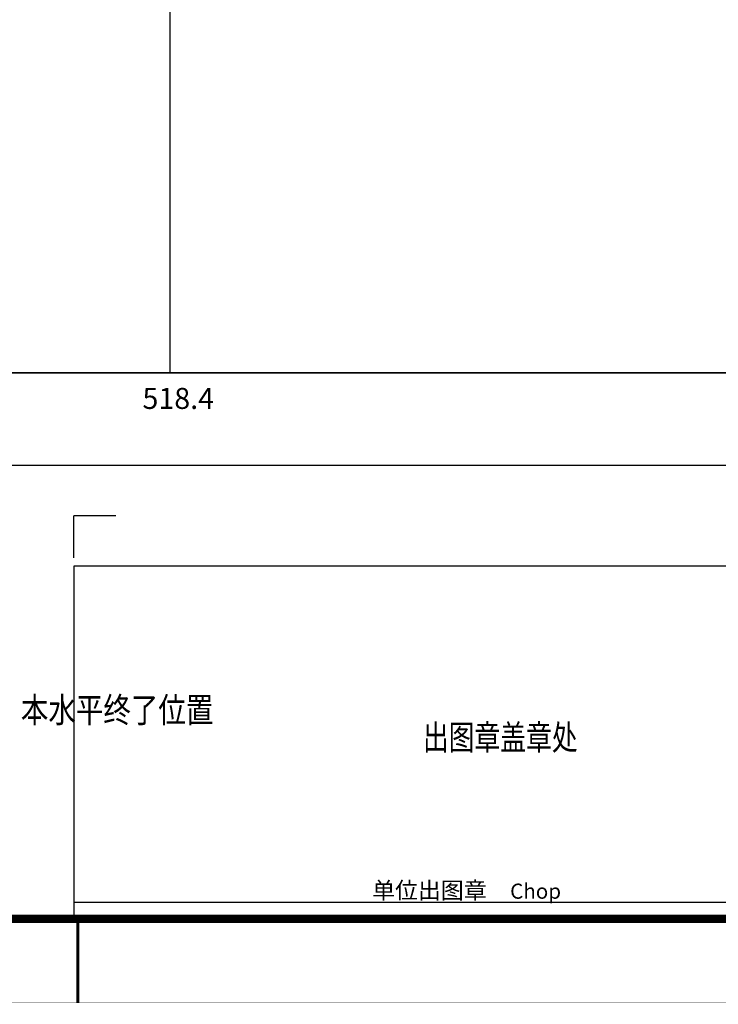
# Model space of a CAD drawing. Units: millimetres. Extents: x 39517343 to 39524544, y 3335448 to 3336414.
# Drawn here: x 39523111 to 39523277, y 3335448 to 3335683 of the extents above; entities that cross this region are included whole.
import ezdxf
from ezdxf.enums import TextEntityAlignment as Align

# ---------------------------------------------------------------- set-up
doc = ezdxf.new("R2010")
doc.units = ezdxf.units.MM
for name, color, linetype in [('+220m分层', 255, 'Continuous'), ('TK', 7, 'Continuous'), ('TK-WHITE', 7, 'Continuous'), ('坐标', 7, 'Continuous')]:
    doc.layers.add(name, color=color, linetype=linetype)
doc.layers.add('不打印层', color=8, linetype='Continuous', plot=False)
doc.styles.add('TK_Arial', font='arial.ttf')
doc.styles.add('TK_宋体', font='SimSun.ttf')
doc.styles.add('宋体', font='SimSun.ttf')
doc.styles.add('宋体0.8', font='SimSun.ttf', dxfattribs={"width": 0.8})

# ---------------------------------------------------------------- blocks, each defined once
blk = doc.blocks.new('lzA2_1')
at = {"layer": 'TK-WHITE'}
for points, const_width in [([(0, 0), (594, 0), (594, 420), (0, 420)], 0.01), ([(25, 10), (584, 10), (584, 410), (25, 410)], 1)]:
    blk.add_lwpolyline(points, close=True, dxfattribs=dict(at, const_width=const_width))
at = {"layer": 'TK-WHITE', "const_width": 0.35}
blk.add_lwpolyline([(304.5, 0), (304.5, 10)], dxfattribs=at)
at = {"layer": 'TK', "style": 'TK_宋体', "flags": 3}
for tag, p in [('LZHQ_N会签5_T5_H2', (7.5, 400)), ('LZHQ_N会签6_T5_H2', (12.5, 400)), ('LZHQ_N会签8_T5_H2', (22.5, 400)), ('LZHQ_N会签7_T5_H2', (17.06, 398.24)), ('LZHQ_N会签5_T6_H5', (7.5, 380)), ('LZHQ_N会签6_T6_H5', (12.5, 380)), ('LZHQ_N会签7_T6_H5', (17.5, 380)), ('LZHQ_N会签8_T6_H5', (22.5, 380)), ('LZHQ_N会签5_T5_H2', (7.5, 360)), ('LZHQ_N会签6_T5_H2', (12.5, 360)), ('LZHQ_N会签7_T5_H2', (17.5, 360)), ('LZHQ_N会签8_T5_H2', (22.5, 360)), ('LZHQ_N会签1_T5_H2', (7.5, 340)), ('LZHQ_N会签2_T5_H2', (12.5, 340)), ('LZHQ_N会签3_T5_H2', (17.5, 340)), ('LZHQ_N会签4_T5_H2', (22.5, 340)), ('LZHQ_N会签1_T6_H5', (7.5, 320)), ('LZHQ_N会签2_T6_H5', (12.5, 320)), ('LZHQ_N会签3_T6_H5', (17.5, 320)), ('LZHQ_N会签4_T6_H5', (22.5, 320)), ('LZHQ_N会签1_T5_H2', (7.5, 300)), ('LZHQ_N会签2_T5_H2', (12.5, 300)), ('LZHQ_N会签3_T5_H2', (17.5, 300)), ('LZHQ_N会签4_T5_H2', (22.5, 300))]:
    blk.add_attdef(tag, text='', height=1.8, rotation=90, dxfattribs=at).set_placement(p, align=Align.MIDDLE_CENTER)
at = {"layer": 'TK', "style": '宋体', "flags": 3}
blk.add_attdef('LZBARCODE_T1', text='', height=3, rotation=90, dxfattribs=at).set_placement((584, 10, 0), align=Align.TOP_LEFT)
at = {"layer": 'TK', "style": '宋体', "width": 0.75}
blk.add_attdef('LZTQINS', text='', height=3, dxfattribs=at).set_placement((584, 10), align=Align.MIDDLE)
at = {"layer": 'TK', "style": '宋体', "flags": 3}
blk.add_attdef('LZFRAME', text='', height=3, dxfattribs=at).set_placement((578.88, 5.23, 0), align=Align.MIDDLE)
blk = doc.blocks.new('B版_lz1_1')
at = {"layer": 'TK', "color": 252}
for p, q in [((-280, 43), (-280, 48)), ((-275, 48), (-280, 48)), ((-280, 5), (-280, 0)), ((-275, 0), (-280, 0))]:
    blk.add_line(p, q, dxfattribs=at)
at = {"layer": '不打印层'}
blk.add_lwpolyline([(-280, 2), (-180, 2), (-180, 42), (-280, 42)], close=True, dxfattribs=at)
at = {"layer": 'TK', "color": 252, "style": 'TK_宋体'}
blk.add_text('单位出图章', height=2, dxfattribs=at).set_placement((-244.46, 2.4))
at = {"layer": 'TK', "color": 252, "style": 'TK_Arial'}
blk.add_text('Chop', height=1.8, dxfattribs=at).set_placement((-221.96, 2.4), align=Align.RIGHT)
at = {"layer": 'TK', "style": 'TK_宋体', "flags": 3}
for tag, p in [('N项目负责人_T5_H2.5', (-150, 39, 0)), ('N项目负责人_T6_H7', (-130, 39, 0)), ('N审核_T5_H2.5', (-150, 33, 0)), ('N审核_T6_H7', (-130, 33, 0)), ('N专业负责人_T5_H2.5', (-150, 27, 0)), ('N专业负责人_T6_H7', (-130, 27, 0)), ('N校对_T5_H2.5', (-150, 21, 0)), ('N校对_T6_H7', (-130, 21, 0)), ('N设计_T5_H2.5', (-150, 15, 0)), ('N设计_T6_H7', (-130, 15, 0))]:
    blk.add_attdef(tag, text='', height=2, dxfattribs=at).set_placement(p, align=Align.MIDDLE)
at = {"layer": 'TK', "style": 'TK_宋体'}
for tag, height, p in [('阶段', 2, (-15, 38.5, 0)), ('项目名称', 2.5, (-85, 37, 0)), ('项目名称1', 2.5, (-85, 34.23, 0)), ('比例', 2, (-15, 31.5, 0)), ('子项名称', 2.5, (-85, 27, 0)), ('子项名称1', 2.5, (-85, 24.22, 0)), ('日期', 2, (-15, 24.5, 0)), ('版本', 2, (-15, 17.5, 0)), ('图纸名称', 2.5, (-85, 16.84, 0)), ('图纸名称1', 2.5, (-85, 12.7, 0)), ('页数', 2, (-28.6, 10.28, 0)), ('页码', 2, (-13.4, 10.28, 0)), ('图纸名称2', 2.5, (-85, 8.83, 0)), ('图纸名称3', 2.5, (-85, 4.28, 0)), ('图号', 2, (-21, 3.5, 0))]:
    blk.add_attdef(tag, text='', height=height, dxfattribs=at).set_placement(p, align=Align.MIDDLE_CENTER)
at = {"layer": 'TK', "style": '宋体', "width": 0.65, "flags": 3}
blk.add_attdef('LZCO_NCB-W100-H40_T7', text='', height=3, dxfattribs=at).set_placement((-230, 22), align=Align.TOP_RIGHT)
at = {"layer": '不打印层', "style": '宋体', "width": 0.75}
blk.add_text('出图章盖章处', height=3, dxfattribs=at).set_placement((-238.41, 19.18, 0), align=Align.BOTTOM_LEFT)

msp = doc.modelspace()

# ---------------------------------------------------------------- linework, layer by layer
at = {"layer": '+220m分层'}
msp.add_lwpolyline([(39522565.61554, 3336268.40798), (39523683.61554, 3336268.40798), (39523683.61554, 3335576.40798), (39522565.61554, 3335576.40798)], close=True, dxfattribs=at)
for points in [[(39523546.51038, 3336243.40798), (39523546.51038, 3335598.5103), (39522591.06889, 3335598.5103), (39522591.06889, 3336243.40798)], [(39522591.06889, 3335598.5103), (39523546.51038, 3335598.5103), (39523658.61554, 3335598.5103)]]:
    msp.add_lwpolyline(points)
at = {"layer": '坐标'}
msp.add_line((39523146.51038, 3336243.40798), (39523146.51038, 3335598.5103), dxfattribs=at)
msp.add_line((39523146.51038, 3336243.40798), (39523146.51038, 3335598.5103), dxfattribs=at)

# ---------------------------------------------------------------- block references
at = {"layer": '+220m分层', "xscale": 2, "yscale": 2, "zscale": 2}
for name, p in [('lzA2_1', (39522515.61554, 3335448.40798)), ('B版_lz1_1', (39523683.61554, 3335468.40798))]:
    msp.add_blockref(name, p, dxfattribs=at)

# ---------------------------------------------------------------- texts
at = {"layer": '+220m分层', "color": 7, "linetype": 'ByBlock', "lineweight": 60, "style": '宋体0.8', "width": 0.8}
msp.add_text('本水平终了位置', height=6, dxfattribs=at).set_placement((39523111.03295, 3335515.18484))
at = {"layer": '坐标', "insert": (39523139.99801, 3335589.89491), "char_height": 5, "width": 21, "attachment_point": 7, "style": '宋体0.8'}
msp.add_mtext('\\A1;518.4', dxfattribs=at)

doc.saveas('drawing.dxf')
